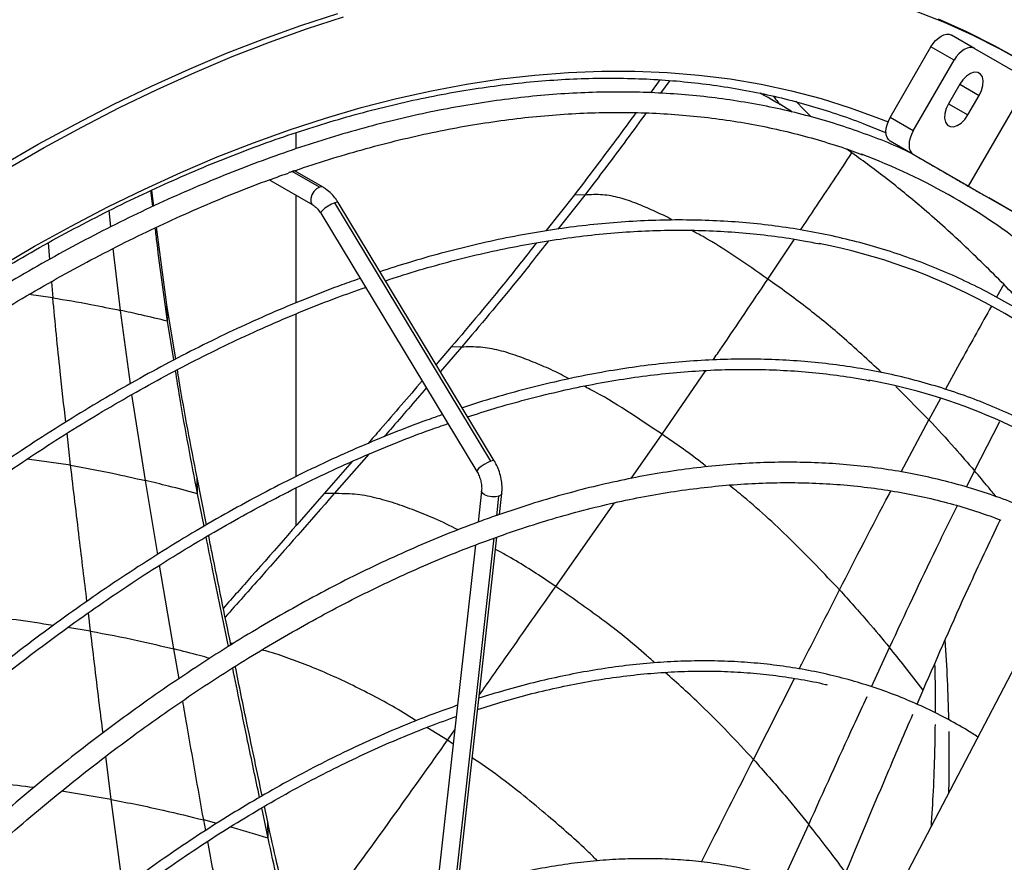
# Model space of a CAD drawing. Units: millimetres. Extents: x 5 to 414, y 3 to 291.
# Drawn here: x 216 to 221, y 51 to 56 of the extents above; entities that cross this region are included whole.
import ezdxf

# ---------------------------------------------------------------- set-up
doc = ezdxf.new("R2010")
doc.units = ezdxf.units.MM

msp = doc.modelspace()

# ---------------------------------------------------------------- linework, layer by layer
at = {"color": 7, "linetype": 'Continuous', "lineweight": 25}
for p, q in [((220.8237, 55.3936), (220.7106, 55.4589)), ((220.4106, 55.0548), (220.6106, 55.4012)), ((220.7237, 55.3359), (220.6106, 55.4012)), ((220.8237, 55.3936), (221.0937, 55.2377)), ((220.5237, 54.9895), (220.7237, 55.3359)), ((219.2807, 55.2394), (219.2344, 55.176)), ((219.3306, 55.2363), (219.2848, 55.1738)), ((220.7522, 55.2178), (220.6972, 55.1225)), ((221.0937, 55.2377), (220.7937, 54.7181)), ((220.7922, 55.0677), (220.8472, 55.1629)), ((220.5237, 54.9895), (220.4106, 55.0548)), ((220.3051, 55.0146), (220.3901, 54.979)), ((217.4974, 54.9011), (217.4974, 54.9806)), ((220.8106, 54.7083), (220.4106, 54.9393)), ((220.5237, 54.874), (220.4106, 54.9393)), ((220.223, 54.8811), (220.1973, 54.8995)), ((220.7937, 54.7181), (220.5237, 54.874)), ((217.6108, 54.7131), (217.4778, 54.7899)), ((217.6289, 54.7124), (217.4881, 54.7937)), ((217.4974, 54.7883), (217.4974, 54.796)), ((217.371, 54.7458), (217.3667, 54.7493)), ((217.371, 54.7458), (217.5789, 54.6258)), ((221.1757, 54.4976), (220.7937, 54.7181)), ((216.7934, 54.6179), (216.7841, 54.6965)), ((216.7989, 54.6204), (216.7895, 54.699)), ((217.4974, 54.1456), (217.4974, 54.6728)), ((218.8624, 54.6758), (218.7218, 54.4981)), ((218.9132, 54.6745), (218.7802, 54.5068)), ((218.9132, 54.6745), (218.8624, 54.6758)), ((220.9237, 54.643), (220.8702, 54.6739)), ((218.4518, 53.3686), (217.686, 54.6359)), ((218.4688, 53.3698), (217.7031, 54.637)), ((220.9237, 54.643), (220.8937, 54.6603)), ((221.1799, 54.4951), (220.8937, 54.6603)), ((217.6175, 54.5853), (218.3832, 53.3181)), ((216.8633, 54.1353), (216.8115, 54.5161)), ((216.8665, 54.0551), (216.8633, 54.1353)), ((216.9061, 53.8699), (216.8633, 54.1353)), ((217.4974, 53.2938), (217.4974, 54.0917)), ((216.897, 53.8653), (216.8665, 54.0551)), ((218.2578, 53.9288), (218.1833, 53.8423)), ((218.308, 53.9282), (218.2042, 53.8078)), ((218.308, 53.9282), (218.2578, 53.9288)), ((217.7719, 53.3671), (217.6338, 53.2093)), ((217.853, 53.4028), (217.6833, 53.2094)), ((217.0135, 53.2085), (217.0109, 53.2884)), ((217.0571, 53.0564), (217.0109, 53.2884)), ((217.4974, 53.0538), (217.4974, 53.2379)), ((218.4062, 53.2211), (218.3893, 53.0694)), ((217.0451, 53.0495), (217.0135, 53.2085)), ((217.6833, 53.2094), (217.6338, 53.2093)), ((218.4807, 53.0999), (218.4916, 53.1974)), ((218.4941, 53.1071), (218.5056, 53.21)), ((218.0895, 49.4906), (218.4817, 52.9965)), ((218.3768, 52.9577), (218.2838, 52.1269)), ((219.4922, 49.4294), (221.3188, 52.9308)), ((220.5424, 52.1758), (220.5723, 52.2458)), ((218.2887, 52.1709), (218.2788, 52.1676)), ((218.2838, 52.1269), (218.179, 51.1902)), ((217.3576, 51.5988), (217.3415, 51.6751)), ((217.3595, 51.5193), (217.3283, 51.6674)), ((217.3595, 51.5193), (217.3576, 51.5988))]:
    msp.add_line(p, q, dxfattribs=at)
at = {"color": 8, "linetype": 'Continuous', "lineweight": 25}
for p, q in [((220.7522, 55.2178), (220.8472, 55.1629)), ((220.6972, 55.1225), (220.7922, 55.0677)), ((216.588, 54.5185), (216.5799, 54.5979)), ((216.2803, 54.4397), (216.2873, 54.3585)), ((219.8107, 54.2618), (219.941, 54.4572)), ((216.6348, 54.1083), (216.5998, 54.4119)), ((216.2967, 54.2492), (216.3035, 54.1705)), ((220.9677, 54.2365), (220.9325, 54.1735)), ((216.3035, 54.1705), (216.1862, 54.186)), ((216.6838, 53.7486), (216.6348, 54.1083)), ((219.2915, 53.5005), (219.5066, 53.8136)), ((220.6001, 53.5722), (220.4387, 53.7347)), ((216.7574, 53.2736), (216.6918, 53.696)), ((220.6569, 53.676), (220.6001, 53.5722)), ((220.4638, 53.3161), (220.6001, 53.5722)), ((220.8244, 53.3212), (220.9492, 53.5636)), ((216.3908, 53.3488), (216.3733, 53.5057)), ((219.1407, 53.2838), (219.2915, 53.5005)), ((216.3908, 53.3488), (216.178, 53.3792)), ((220.7853, 53.2416), (220.8244, 53.3212)), ((216.818, 52.9113), (216.7574, 53.2736)), ((218.7699, 52.7542), (219.0578, 53.1647)), ((218.0761, 49.4834), (218.4686, 52.9918)), ((216.8975, 52.4472), (216.8271, 52.858)), ((216.4887, 52.5351), (216.4779, 52.6246)), ((216.4887, 52.5351), (216.3755, 52.552)), ((216.9224, 52.3016), (216.8975, 52.4472)), ((217.1875, 52.4734), (217.1753, 52.4755)), ((220.3191, 52.2619), (220.4075, 52.4543)), ((219.7396, 51.9056), (219.941, 52.3028)), ((218.2392, 51.9993), (218.1382, 52.0626)), ((218.2392, 51.9993), (218.2753, 52.0507)), ((218.2673, 51.9795), (218.2392, 51.9993)), ((216.5904, 51.7091), (216.564, 51.921)), ((216.5904, 51.7091), (216.3463, 51.7494)), ((217.1073, 51.5912), (217.0436, 51.6083)), ((217.0533, 51.5571), (217.0436, 51.6083)), ((219.8879, 51.3161), (220.011, 51.5866))]:
    msp.add_line(p, q, dxfattribs=at)
at = {"color": 7, "linetype": 'Continuous', "lineweight": 25, "flags": 128}
for points in [[(216.0471, 54.8163), (216.2324, 54.9232), (216.4177, 55.0244), (216.6027, 55.1198), (216.7874, 55.2092), (216.9716, 55.2926), (217.1553, 55.3699), (217.3382, 55.4412), (217.5202, 55.5063), (217.7013, 55.5652)], [(216.0754, 54.7999), (216.2607, 54.9069), (216.446, 55.0081), (216.631, 55.1034), (216.8157, 55.1928), (216.9999, 55.2762), (217.1836, 55.3536), (217.3665, 55.4249), (217.5485, 55.49), (217.7296, 55.5489)], [(220.5328, 55.5776), (220.6748, 55.522), (220.8135, 55.4601), (220.9488, 55.3921), (221.0807, 55.318)], [(220.6465, 55.5383), (220.7852, 55.4765), (220.9205, 55.4085), (221.0194, 55.3537)], [(220.6106, 55.4012), (220.6213, 55.4175), (220.6335, 55.4321), (220.6468, 55.4444), (220.6606, 55.454), (220.6744, 55.4604), (220.6876, 55.4634), (220.6999, 55.4629), (220.7106, 55.4589)], [(220.8237, 55.3936), (220.813, 55.3976), (220.8008, 55.3981), (220.7875, 55.3951), (220.7737, 55.3887), (220.7599, 55.3791), (220.7466, 55.3668), (220.7344, 55.3522), (220.7237, 55.3359)], [(220.8472, 55.1629), (220.8587, 55.1872), (220.8653, 55.2118), (220.8667, 55.2346), (220.8626, 55.2538), (220.8535, 55.2679), (220.84, 55.2757), (220.8232, 55.2766), (220.8045, 55.2705), (220.7854, 55.2579), (220.7675, 55.2399), (220.7522, 55.2178)], [(220.6972, 55.1225), (220.6857, 55.0982), (220.6791, 55.0737), (220.6777, 55.0509), (220.6818, 55.0317), (220.6909, 55.0176), (220.7044, 55.0098), (220.7212, 55.0089), (220.7399, 55.015), (220.759, 55.0276), (220.7769, 55.0456), (220.7922, 55.0677)], [(220.4106, 54.9393), (220.4018, 54.9466), (220.3952, 54.9569), (220.3912, 54.9699), (220.3899, 54.9851), (220.3912, 55.0018), (220.3952, 55.0194), (220.4018, 55.0373), (220.4106, 55.0548)], [(220.5237, 54.9895), (220.5149, 54.972), (220.5084, 54.9541), (220.5044, 54.9365), (220.503, 54.9198), (220.5044, 54.9046), (220.5084, 54.8916), (220.5149, 54.8813), (220.5237, 54.874)]]:
    msp.add_lwpolyline(points, dxfattribs=at)
at = {"color": 8, "linetype": 'Continuous', "lineweight": 25, "flags": 128}
for points in [[(216.033, 54.3173), (216.2131, 54.4227), (216.3931, 54.5223), (216.5729, 54.616), (216.7525, 54.7039), (216.9316, 54.7857), (217.1101, 54.8615), (217.2879, 54.9312), (217.4648, 54.9947), (217.6407, 55.052), (217.8155, 55.103), (217.9891, 55.1478), (218.1612, 55.1862), (218.3318, 55.2183), (218.5008, 55.2439), (218.668, 55.2632), (218.8332, 55.2761), (218.9964, 55.2825), (219.1575, 55.2825), (219.3162, 55.276), (219.4726, 55.2632), (219.6264, 55.2439), (219.7776, 55.2182), (219.926, 55.1861), (220.0715, 55.1477), (220.214, 55.1029), (220.3535, 55.0518), (220.4, 55.0331)], [(219.9485, 55.1344), (219.9893, 55.093), (220.0194, 55.0616)], [(217.6108, 54.7131), (217.597, 54.7051), (217.5843, 54.6917), (217.5745, 54.6748), (217.5692, 54.657), (217.5692, 54.6411), (217.5745, 54.6294), (217.5787, 54.6259)], [(217.6289, 54.7124), (217.6235, 54.7143), (217.6108, 54.7131)], [(217.686, 54.6359), (217.6708, 54.6294), (217.654, 54.6201), (217.6381, 54.6095), (217.6257, 54.5991), (217.6185, 54.5906), (217.6175, 54.5853)], [(217.7031, 54.637), (217.703, 54.6372), (217.6974, 54.6386), (217.686, 54.6359)], [(218.4518, 53.3686), (218.4365, 53.3621), (218.4197, 53.3529), (218.4038, 53.3422), (218.3914, 53.3319), (218.3842, 53.3233), (218.3832, 53.3181)], [(218.4688, 53.3698), (218.4687, 53.3699), (218.4631, 53.3714), (218.4518, 53.3686)], [(218.4916, 53.1974), (218.4756, 53.1942), (218.4566, 53.1942), (218.4375, 53.1975), (218.4212, 53.2035), (218.4102, 53.2113), (218.4062, 53.2198), (218.4062, 53.2211)], [(218.5056, 53.21), (218.5021, 53.2034), (218.4916, 53.1974)]]:
    msp.add_lwpolyline(points, dxfattribs=at)
at = {"color": 7, "linetype": 'Continuous', "lineweight": 25}
for centre, radius, start, end in [((219.2079, 52.0361), 3.0305, 50.5624, 69.4894), ((219.4912, 51.5469), 2.9457, 45.0027, 78.8239), ((219.8017, 51.0045), 2.807, 53.2479, 79.6469)]:
    msp.add_arc(centre, radius, start, end, dxfattribs=at)
at = {"color": 8, "linetype": 'Continuous', "lineweight": 25}
for centre, radius, start, end in [((212.5413, 51.9316), 8.1588, 1.1811, 3.92448), ((211.8375, 51.9169), 8.8628, 358.86807, 0.81095)]:
    msp.add_arc(centre, radius, start, end, dxfattribs=at)
at = {"color": 7, "linetype": 'Continuous', "lineweight": 25}
for points, knots in [([(211.6953, 49.7352), (211.7202, 49.777), (211.7861, 49.8875), (211.8964, 50.0646), (212.0257, 50.2666), (212.158, 50.4661), (212.2931, 50.6632), (212.4308, 50.8577), (212.571, 51.0495), (212.7137, 51.2384), (212.8588, 51.4243), (213.0061, 51.607), (213.1556, 51.7866), (213.3072, 51.9627), (213.4606, 52.1353), (213.616, 52.3043), (213.773, 52.4696), (213.9317, 52.631), (214.0919, 52.7885), (214.2535, 52.9419), (214.4164, 53.0911), (214.5805, 53.236), (214.7456, 53.3765), (214.9117, 53.5126), (215.0786, 53.6441), (215.2462, 53.771), (215.4144, 53.8931), (215.583, 54.0103), (215.7521, 54.1227), (215.9213, 54.2301), (216.0907, 54.3324), (216.2601, 54.4296), (216.4294, 54.5216), (216.5985, 54.6083), (216.7672, 54.6898), (216.9354, 54.7658), (217.103, 54.8365), (217.27, 54.9017), (217.4361, 54.9613), (217.6013, 55.0155), (217.7655, 55.064), (217.9285, 55.107), (218.0903, 55.1443), (218.2506, 55.176), (218.4095, 55.2019), (218.5668, 55.2222), (218.7224, 55.2368), (218.8763, 55.2456), (219.0282, 55.2487), (219.1781, 55.2461), (219.3259, 55.2378), (219.4716, 55.2237), (219.6149, 55.2039), (219.7559, 55.1784), (219.8944, 55.1472), (220.0303, 55.1105), (220.1633, 55.0675), (220.2565, 55.0345), (220.3045, 55.0141), (220.31, 55.0118)], [0, 0, 0, 0, 0.0108863, 0.0288237, 0.0467611, 0.0646983, 0.0826353, 0.100572, 0.1185085, 0.1364445, 0.1543803, 0.1723155, 0.1902503, 0.2081846, 0.2261183, 0.2440513, 0.2619837, 0.2799155, 0.2978465, 0.3157767, 0.3337061, 0.3516347, 0.3695625, 0.3874894, 0.4054154, 0.4233406, 0.4412649, 0.4591883, 0.4771109, 0.4950328, 0.512954, 0.5308745, 0.5487946, 0.5667143, 0.5846339, 0.6025534, 0.6204731, 0.6383933, 0.6563143, 0.6742364, 0.69216, 0.7100857, 0.728014, 0.7459454, 0.7638806, 0.7818203, 0.7997651, 0.8177157, 0.835673, 0.8536376, 0.8716102, 0.8895912, 0.9075813, 0.9255805, 0.9435891, 0.9616068, 0.9796332, 0.9976677, 1, 1, 1, 1]), ([(220.5026, 54.8853), (220.4841, 54.8939), (220.4233, 54.9221), (220.317, 54.9639), (220.1841, 55.0111), (220.0482, 55.0522), (219.9097, 55.0878), (219.7687, 55.1176), (219.6251, 55.1417), (219.4792, 55.1601), (219.331, 55.1726), (219.1806, 55.1794), (219.0282, 55.1805), (218.8738, 55.1757), (218.7175, 55.1651), (218.5595, 55.1488), (218.3999, 55.1267), (218.2387, 55.0988), (218.0761, 55.0652), (217.9123, 55.0259), (217.7472, 54.9809), (217.5811, 54.9302), (217.4141, 54.874), (217.2462, 54.8121), (217.0777, 54.7447), (216.9085, 54.6719), (216.7389, 54.5936), (216.5689, 54.5099), (216.3986, 54.4209), (216.2283, 54.3267), (216.0579, 54.2273), (215.8877, 54.1228), (215.7177, 54.0132), (215.548, 53.8986), (215.3788, 53.7792), (215.2102, 53.655), (215.0423, 53.526), (214.8752, 53.3925), (214.709, 53.2544), (214.5439, 53.1119), (214.3799, 52.965), (214.2172, 52.8139), (214.0558, 52.6587), (213.896, 52.4994), (213.7377, 52.3363), (213.5812, 52.1693), (213.4264, 51.9987), (213.2736, 51.8244), (213.1229, 51.6468), (212.9742, 51.4658), (212.8278, 51.2817), (212.6837, 51.0944), (212.542, 50.9042), (212.4029, 50.7112), (212.2664, 50.5156), (212.1326, 50.3174), (212.0015, 50.1168), (211.8737, 49.9137), (211.7889, 49.7765), (211.7476, 49.7064), (211.747, 49.7053)], [0, 0, 0, 0, 0.007716, 0.025348, 0.042984, 0.060623, 0.078268, 0.095919, 0.113576, 0.13124, 0.148911, 0.16659, 0.184275, 0.201967, 0.219666, 0.237371, 0.25508, 0.272795, 0.290514, 0.308237, 0.325963, 0.343692, 0.361423, 0.379155, 0.396889, 0.414625, 0.432361, 0.450097, 0.467834, 0.48557, 0.503307, 0.521043, 0.538779, 0.556515, 0.57425, 0.591984, 0.609718, 0.627451, 0.645184, 0.662916, 0.680647, 0.698377, 0.716107, 0.733837, 0.751565, 0.769293, 0.787021, 0.804748, 0.822475, 0.840201, 0.857927, 0.875653, 0.893378, 0.911103, 0.928828, 0.946552, 0.964277, 0.982001, 0.999725, 1, 1, 1, 1]), ([(219.9302, 55.0815), (219.9283, 55.0827), (219.8775, 55.1161), (219.8245, 55.1453), (219.7734, 55.1734)], [0, 0, 0, 0, 0.036717, 1, 1, 1, 1]), ([(219.8373, 55.159), (219.8449, 55.1499), (219.856, 55.1366), (219.8667, 55.1216), (219.8701, 55.117)], [0, 0, 0, 0, 0.688841, 1, 1, 1, 1]), ([(217.4881, 54.7926), (217.4965, 54.7956), (217.5599, 54.8183), (217.6776, 54.8554), (217.8409, 54.9035), (218.003, 54.9454), (218.1639, 54.9819), (218.3233, 55.0126), (218.4813, 55.0377), (218.6377, 55.057), (218.7924, 55.0706), (218.9452, 55.0785), (219.0962, 55.0807), (219.2451, 55.0771), (219.3919, 55.0678), (219.5365, 55.0528), (219.6789, 55.0321), (219.8187, 55.0056), (219.9562, 54.9735), (220.0908, 54.9354), (220.1969, 54.9014), (220.2571, 54.8781), (220.2743, 54.8715)], [0, 0, 0, 0, 0.008145, 0.061942, 0.115743, 0.16955, 0.223363, 0.277184, 0.331016, 0.384859, 0.438715, 0.492586, 0.546475, 0.600382, 0.65431, 0.70826, 0.762232, 0.816228, 0.870248, 0.924291, 0.978355, 1, 1, 1, 1]), ([(219.1627, 55.0782), (219.1309, 55.0345), (219.0323, 54.8992), (218.9311, 54.766), (218.8624, 54.6758)], [0, 0, 0, 0, 0.322227, 1, 1, 1, 1]), ([(219.2138, 55.0769), (219.182, 55.0333), (219.0833, 54.8979), (218.9819, 54.7648), (218.9132, 54.6745)], [0, 0, 0, 0, 0.322523, 1, 1, 1, 1]), ([(220.9677, 54.2365), (220.9021, 54.3019), (220.771, 54.4326), (220.5793, 54.6036), (220.397, 54.754), (220.281, 54.8388), (220.223, 54.8811)], [0, 0, 0, 0, 0.279991, 0.559984, 0.77999, 1, 1, 1, 1]), ([(220.5029, 54.886), (220.5029, 54.886), (220.5028, 54.8861), (220.5033, 54.8858), (220.5038, 54.8855), (220.5042, 54.8852), (220.5047, 54.885), (220.5055, 54.8845), (220.5074, 54.8834), (220.5153, 54.8788), (220.5256, 54.8729), (220.5377, 54.8659), (220.5482, 54.8598), (220.5639, 54.8508), (220.5859, 54.838), (220.6131, 54.8224), (220.6407, 54.8064), (220.669, 54.7901), (220.7079, 54.7676), (220.7571, 54.7392), (220.8143, 54.7062), (220.8519, 54.6845), (220.8702, 54.6739)], [0, 0, 0, 0, 0.0036051, 0.0058201, 0.0067972, 0.0077336, 0.008666, 0.0096382, 0.0118433, 0.0179352, 0.0518518, 0.0803037, 0.1026875, 0.1280155, 0.1971503, 0.2731276, 0.343416, 0.4212001, 0.5064895, 0.6681814, 0.8386795, 1, 1, 1, 1]), ([(211.8194, 49.6307), (211.8393, 49.6642), (211.8999, 49.7663), (212.0045, 49.9347), (212.1329, 50.1357), (212.2642, 50.3344), (212.3983, 50.5306), (212.535, 50.7243), (212.6743, 50.9152), (212.8161, 51.1032), (212.9602, 51.2883), (213.1066, 51.4702), (213.2552, 51.6489), (213.4059, 51.8242), (213.5585, 51.996), (213.7129, 52.1642), (213.8691, 52.3287), (214.0269, 52.4893), (214.1862, 52.646), (214.3469, 52.7986), (214.509, 52.947), (214.6722, 53.0911), (214.8364, 53.2309), (215.0016, 53.3662), (215.1677, 53.4969), (215.3344, 53.6229), (215.5018, 53.7442), (215.6696, 53.8607), (215.8378, 53.9722), (216.0062, 54.0788), (216.1748, 54.1803), (216.3433, 54.2767), (216.5117, 54.3678), (216.6799, 54.4537), (216.8478, 54.5343), (217.0152, 54.6096), (217.1819, 54.6792), (217.3301, 54.7371), (217.4222, 54.7694), (217.4593, 54.7824)], [0, 0, 0, 0, 0.0135577, 0.0412206, 0.0688833, 0.0965458, 0.124208, 0.15187, 0.1795315, 0.2071926, 0.2348532, 0.2625132, 0.2901726, 0.3178313, 0.3454892, 0.3731464, 0.4008027, 0.4284581, 0.4561125, 0.483766, 0.5114184, 0.5390697, 0.5667199, 0.594369, 0.6220169, 0.6496637, 0.6773094, 0.704954, 0.7325975, 0.76024, 0.7878816, 0.8155225, 0.8431627, 0.8708025, 0.898442, 0.9260816, 0.9537214, 0.9813619, 1, 1, 1, 1]), ([(217.4778, 54.7899), (217.4759, 54.7892), (217.4723, 54.7879), (217.4659, 54.7854), (217.4614, 54.7837), (217.4591, 54.7829)], [0, 0, 0, 0, 0.340993, 0.672127, 1, 1, 1, 1]), ([(217.488, 54.7929), (217.4874, 54.7928), (217.4863, 54.7925), (217.4827, 54.7915), (217.4795, 54.7904), (217.4778, 54.7899)], [0, 0, 0, 0, 0.326228, 0.658161, 1, 1, 1, 1]), ([(217.7031, 54.637), (217.6996, 54.6425), (217.6898, 54.658), (217.6706, 54.6807), (217.6488, 54.7), (217.6342, 54.7091), (217.6289, 54.7124)], [0, 0, 0, 0, 0.1754226, 0.4948081, 0.8173533, 1, 1, 1, 1]), ([(217.5789, 54.6258), (217.5812, 54.6244), (217.588, 54.6201), (217.6003, 54.6092), (217.611, 54.5958), (217.6163, 54.5872), (217.6175, 54.5853)], [0, 0, 0, 0, 0.1764619, 0.5345255, 0.8944993, 1, 1, 1, 1]), ([(221.5752, 53.6978), (221.5454, 53.7262), (221.4822, 53.7865), (221.3812, 53.8722), (221.2734, 53.9564), (221.162, 54.0351), (221.0474, 54.1085), (220.9296, 54.1764), (220.8087, 54.2388), (220.6848, 54.2956), (220.558, 54.3469), (220.4283, 54.3925), (220.2958, 54.4325), (220.1607, 54.4668), (220.023, 54.4954), (219.8829, 54.5183), (219.7404, 54.5354), (219.5956, 54.5467), (219.4487, 54.5523), (219.2997, 54.5521), (219.1488, 54.5462), (218.996, 54.5344), (218.8416, 54.5169), (218.6855, 54.4936), (218.528, 54.4646), (218.369, 54.4299), (218.2088, 54.3894), (218.0552, 54.3459), (217.9545, 54.3132), (217.9079, 54.2981)], [0, 0, 0, 0, 0.033278, 0.070635, 0.107986, 0.145332, 0.182675, 0.220015, 0.257355, 0.294695, 0.332036, 0.369382, 0.406732, 0.444088, 0.481451, 0.518821, 0.5562, 0.593587, 0.630981, 0.668384, 0.705795, 0.743212, 0.780636, 0.818066, 0.855502, 0.892942, 0.930386, 0.967833, 1, 1, 1, 1]), ([(216.8665, 54.0551), (216.8485, 54.1824), (216.8268, 54.3351), (216.8088, 54.488), (216.8058, 54.5133)], [0, 0, 0, 0, 0.834507, 1, 1, 1, 1]), ([(217.9346, 54.2539), (217.9635, 54.2635), (218.0463, 54.2909), (218.1818, 54.3301), (218.341, 54.3718), (218.499, 54.4076), (218.6556, 54.4378), (218.8108, 54.4623), (218.9643, 54.481), (219.1161, 54.494), (219.2661, 54.5013), (219.4142, 54.5028), (219.5603, 54.4985), (219.7043, 54.4886), (219.8459, 54.4727), (219.9669, 54.4548), (220.0396, 54.4398), (220.0668, 54.4342)], [0, 0, 0, 0, 0.037956, 0.108656, 0.179359, 0.250066, 0.320779, 0.3915, 0.462228, 0.532966, 0.603714, 0.674475, 0.745248, 0.816036, 0.886839, 0.957659, 1, 1, 1, 1]), ([(218.6758, 54.4401), (218.6269, 54.3777), (218.4908, 54.2043), (218.3488, 54.0363), (218.2578, 53.9288)], [0, 0, 0, 0, 0.359866, 1, 1, 1, 1]), ([(218.7346, 54.4493), (218.6829, 54.3835), (218.544, 54.2068), (218.399, 54.0356), (218.308, 53.9282)], [0, 0, 0, 0, 0.372371, 1, 1, 1, 1]), ([(217.8112, 54.2649), (217.7814, 54.2546), (217.6972, 54.2254), (217.5578, 54.1714), (217.3932, 54.1033), (217.2279, 54.0294), (217.0622, 53.9503), (216.8962, 53.8657), (216.73, 53.7759), (216.5638, 53.6809), (216.3976, 53.5808), (216.2316, 53.4755), (216.0659, 53.3653), (215.9006, 53.2502), (215.7358, 53.1303), (215.5717, 53.0056), (215.4084, 52.8763), (215.2459, 52.7424), (215.0844, 52.604), (214.9241, 52.4613), (214.765, 52.3144), (214.6073, 52.1633), (214.451, 52.0082), (214.2963, 51.8491), (214.1433, 51.6863), (213.9921, 51.5197), (213.8428, 51.3496), (213.6955, 51.176), (213.5504, 50.9992), (213.4074, 50.8191), (213.2669, 50.6359), (213.1287, 50.4499), (212.9931, 50.261), (212.8601, 50.0695), (212.7298, 49.8754), (212.6023, 49.6791), (212.4779, 49.4803), (212.3799, 49.3194), (212.3245, 49.2241), (212.3084, 49.1965)], [0, 0, 0, 0, 0.015228, 0.043042, 0.070857, 0.098673, 0.12649, 0.154307, 0.182124, 0.209941, 0.237757, 0.265574, 0.29339, 0.321205, 0.349021, 0.376835, 0.404649, 0.432463, 0.460276, 0.488088, 0.5159, 0.543712, 0.571523, 0.599333, 0.627143, 0.654952, 0.682761, 0.71057, 0.738379, 0.766187, 0.793994, 0.821802, 0.849609, 0.877416, 0.905223, 0.93303, 0.960836, 0.988643, 1, 1, 1, 1]), ([(221.1497, 54.0418), (221.1209, 54.0735), (221.0611, 54.1394), (220.9996, 54.2034), (220.9677, 54.2365)], [0, 0, 0, 0, 0.481653, 1, 1, 1, 1]), ([(212.3515, 49.1716), (212.3567, 49.1807), (212.401, 49.2573), (212.4872, 49.3997), (212.6104, 49.5985), (212.7368, 49.7949), (212.8659, 49.9891), (212.9978, 50.1808), (213.1323, 50.3698), (213.2694, 50.5561), (213.4089, 50.7395), (213.5508, 50.9199), (213.6949, 51.0971), (213.8412, 51.271), (213.9895, 51.4415), (214.1397, 51.6085), (214.2917, 51.7718), (214.4455, 51.9313), (214.6008, 52.0869), (214.7576, 52.2386), (214.9157, 52.3861), (215.0751, 52.5293), (215.2356, 52.6683), (215.3972, 52.8028), (215.5596, 52.9327), (215.7228, 53.0581), (215.8867, 53.1787), (216.051, 53.2946), (216.2158, 53.4055), (216.3809, 53.5115), (216.5462, 53.6124), (216.7115, 53.7082), (216.8768, 53.7989), (217.0418, 53.8843), (217.2066, 53.9643), (217.3709, 54.039), (217.5346, 54.1082), (217.6903, 54.1695), (217.7909, 54.205), (217.8374, 54.2214)], [0, 0, 0, 0, 0.003712, 0.0315, 0.059287, 0.087075, 0.114862, 0.142649, 0.170436, 0.198222, 0.226009, 0.253795, 0.281581, 0.309366, 0.337151, 0.364936, 0.39272, 0.420504, 0.448287, 0.47607, 0.503852, 0.531634, 0.559415, 0.587195, 0.614975, 0.642754, 0.670533, 0.698311, 0.726088, 0.753865, 0.781642, 0.809418, 0.837193, 0.864969, 0.892744, 0.920519, 0.948295, 0.97607, 1, 1, 1, 1]), ([(216.3035, 54.1705), (216.3656, 54.16), (216.4765, 54.1412), (216.5864, 54.1183), (216.6348, 54.1083)], [0, 0, 0, 0, 0.559749, 1, 1, 1, 1]), ([(216.8665, 54.0551), (216.8234, 54.0656), (216.7465, 54.0843), (216.6689, 54.101), (216.6348, 54.1083)], [0, 0, 0, 0, 0.560123, 1, 1, 1, 1]), ([(221.4997, 53.3015), (221.4919, 53.3075), (221.449, 53.3405), (221.3677, 53.3954), (221.2555, 53.4659), (221.1399, 53.5305), (221.0213, 53.5897), (220.8997, 53.6432), (220.7751, 53.6912), (220.6478, 53.7336), (220.5177, 53.7703), (220.3851, 53.8013), (220.2499, 53.8266), (220.1123, 53.8461), (219.9723, 53.8599), (219.8302, 53.8679), (219.686, 53.8701), (219.5398, 53.8666), (219.3917, 53.8573), (219.2419, 53.8422), (219.0904, 53.8213), (218.9374, 53.7948), (218.7829, 53.7624), (218.6273, 53.7245), (218.4703, 53.6803), (218.365, 53.6487), (218.3117, 53.6303), (218.3115, 53.6302)], [0, 0, 0, 0, 0.009468, 0.052474, 0.095476, 0.138476, 0.181475, 0.224475, 0.267478, 0.310487, 0.353501, 0.396524, 0.439555, 0.482596, 0.525647, 0.568709, 0.61178, 0.654861, 0.697952, 0.741051, 0.784157, 0.827271, 0.870391, 0.913515, 0.956645, 0.999778, 1, 1, 1, 1]), ([(217.0135, 53.2085), (216.9831, 53.3662), (216.9442, 53.5673), (216.9123, 53.7692), (216.9054, 53.8128)], [0, 0, 0, 0, 0.783985, 1, 1, 1, 1]), ([(217.0109, 53.2884), (216.9802, 53.4462), (216.9458, 53.6223), (216.9175, 53.7991), (216.9146, 53.8176)], [0, 0, 0, 0, 0.895465, 1, 1, 1, 1]), ([(218.3382, 53.586), (218.3816, 53.6), (218.4774, 53.6308), (218.6242, 53.6718), (218.7788, 53.7102), (218.932, 53.7428), (219.0838, 53.7697), (219.2341, 53.7909), (219.3827, 53.8064), (219.5296, 53.8161), (219.6746, 53.8201), (219.8176, 53.8183), (219.9586, 53.8108), (220.0973, 53.7974), (220.2149, 53.7817), (220.2852, 53.7682), (220.311, 53.7633)], [0, 0, 0, 0, 0.061872, 0.136396, 0.210925, 0.285459, 0.36, 0.43455, 0.50911, 0.583681, 0.658265, 0.732864, 0.807479, 0.88211, 0.95676, 1, 1, 1, 1]), ([(218.1147, 53.7625), (218.0466, 53.683), (217.9587, 53.5802), (217.8696, 53.4786), (217.8495, 53.4557)], [0, 0, 0, 0, 0.774307, 1, 1, 1, 1]), ([(218.1354, 53.7282), (218.077, 53.66), (218.0081, 53.5795), (217.9382, 53.5), (217.9275, 53.4878)], [0, 0, 0, 0, 0.847133, 1, 1, 1, 1]), ([(218.2148, 53.5968), (218.1944, 53.5898), (218.121, 53.5647), (217.9939, 53.5158), (217.8336, 53.4501), (217.6727, 53.3786), (217.5114, 53.3018), (217.3498, 53.2196), (217.188, 53.1321), (217.0261, 53.0395), (216.8643, 52.9417), (216.7026, 52.8388), (216.5413, 52.731), (216.3804, 52.6182), (216.2201, 52.5007), (216.0604, 52.3784), (215.9015, 52.2515), (215.7436, 52.12), (215.5866, 51.9842), (215.4309, 51.844), (215.2764, 51.6996), (215.1233, 51.5511), (214.9717, 51.3985), (214.8217, 51.2421), (214.6735, 51.082), (214.5271, 50.9182), (214.3827, 50.7509), (214.2403, 50.5802), (214.1002, 50.4063), (213.9623, 50.2292), (213.8268, 50.0492), (213.6938, 49.8663), (213.5634, 49.6807), (213.4357, 49.4925), (213.3108, 49.302), (213.1888, 49.109), (213.0855, 48.9406), (213.0241, 48.8357), (213.0012, 48.7965)], [0, 0, 0, 0, 0.011044, 0.039633, 0.068223, 0.096814, 0.125406, 0.153998, 0.18259, 0.211182, 0.239774, 0.268365, 0.296956, 0.325547, 0.354137, 0.382727, 0.411315, 0.439904, 0.468491, 0.497078, 0.525665, 0.554251, 0.582836, 0.611421, 0.640005, 0.668589, 0.697172, 0.725755, 0.754338, 0.78292, 0.811502, 0.840084, 0.868665, 0.897246, 0.925827, 0.954408, 0.982989, 1, 1, 1, 1]), ([(220.6001, 53.5722), (220.6427, 53.5262), (220.7188, 53.4438), (220.7921, 53.3586), (220.8244, 53.3212)], [0, 0, 0, 0, 0.5597488, 1, 1, 1, 1]), ([(213.0445, 48.7715), (213.0625, 48.8023), (213.1187, 48.8987), (213.2165, 49.0587), (213.3377, 49.2514), (213.4619, 49.4416), (213.5889, 49.6296), (213.7186, 49.8149), (213.8508, 49.9976), (213.9856, 50.1774), (214.1228, 50.3543), (214.2622, 50.528), (214.4039, 50.6985), (214.5476, 50.8657), (214.6932, 51.0293), (214.8407, 51.1894), (214.99, 51.3456), (215.1408, 51.498), (215.2932, 51.6465), (215.4469, 51.7908), (215.6019, 51.9309), (215.758, 52.0667), (215.9152, 52.1981), (216.0732, 52.3249), (216.2321, 52.4472), (216.3916, 52.5647), (216.5516, 52.6774), (216.7121, 52.7852), (216.8728, 52.8881), (217.0337, 52.9859), (217.1946, 53.0786), (217.3554, 53.1661), (217.5161, 53.2483), (217.6764, 53.3252), (217.8362, 53.3968), (217.9954, 53.4627), (218.1305, 53.5149), (218.2122, 53.543), (218.2413, 53.553)], [0, 0, 0, 0, 0.013396, 0.041955, 0.070514, 0.099073, 0.127631, 0.15619, 0.184748, 0.213306, 0.241863, 0.270421, 0.298977, 0.327534, 0.35609, 0.384646, 0.413201, 0.441755, 0.470309, 0.498862, 0.527415, 0.555967, 0.584519, 0.613069, 0.641619, 0.670169, 0.698717, 0.727265, 0.755813, 0.78436, 0.812906, 0.841452, 0.869998, 0.898544, 0.927089, 0.955635, 0.984181, 1, 1, 1, 1]), ([(218.5056, 53.21), (218.5061, 53.2163), (218.5076, 53.2339), (218.506, 53.2637), (218.4995, 53.2987), (218.4884, 53.3322), (218.4772, 53.3556), (218.4702, 53.3675), (218.4688, 53.3698)], [0, 0, 0, 0, 0.118873, 0.329778, 0.540738, 0.752019, 0.952675, 1, 1, 1, 1]), ([(216.3908, 53.3488), (216.4595, 53.3361), (216.5824, 53.3135), (216.7039, 53.2858), (216.7574, 53.2736)], [0, 0, 0, 0, 0.559505, 1, 1, 1, 1]), ([(218.3832, 53.3181), (218.3852, 53.3146), (218.3912, 53.3041), (218.3992, 53.2847), (218.4053, 53.2605), (218.4075, 53.2386), (218.4066, 53.2263), (218.4062, 53.2211)], [0, 0, 0, 0, 0.11755, 0.353826, 0.59079, 0.826342, 1, 1, 1, 1]), ([(221.3558, 53.0018), (221.3205, 53.0211), (221.2473, 53.0614), (221.1323, 53.1156), (221.0117, 53.166), (220.8883, 53.2107), (220.7621, 53.2498), (220.6332, 53.2832), (220.5017, 53.3109), (220.3678, 53.3329), (220.2315, 53.3491), (220.0929, 53.3595), (219.9522, 53.3642), (219.8095, 53.363), (219.6649, 53.3561), (219.5184, 53.3434), (219.3703, 53.3249), (219.2206, 53.3006), (219.0694, 53.2706), (218.917, 53.2349), (218.7634, 53.1934), (218.6209, 53.1502), (218.5294, 53.1191), (218.4898, 53.1057)], [0, 0, 0, 0, 0.044721, 0.092896, 0.141076, 0.189265, 0.237467, 0.285686, 0.333925, 0.382185, 0.430469, 0.478777, 0.527109, 0.575464, 0.623842, 0.672241, 0.72066, 0.769095, 0.817546, 0.866009, 0.914485, 0.962969, 1, 1, 1, 1]), ([(217.0135, 53.2085), (216.9659, 53.2213), (216.8809, 53.2443), (216.7951, 53.2647), (216.7574, 53.2736)], [0, 0, 0, 0, 0.560258, 1, 1, 1, 1]), ([(218.5226, 53.0112), (218.5495, 53.0204), (218.6274, 53.0471), (218.7556, 53.087), (218.9069, 53.129), (219.057, 53.1654), (219.2057, 53.1962), (219.353, 53.2212), (219.4987, 53.2406), (219.6427, 53.2542), (219.785, 53.2622), (219.9253, 53.2644), (220.0636, 53.2608), (220.1998, 53.2516), (220.3337, 53.2366), (220.4654, 53.2159), (220.5946, 53.1895), (220.7212, 53.1573), (220.8411, 53.1213), (220.9173, 53.0932), (220.9534, 53.0799)], [0, 0, 0, 0, 0.030105, 0.087379, 0.144658, 0.201944, 0.259239, 0.316547, 0.373869, 0.431209, 0.488567, 0.545948, 0.603354, 0.660787, 0.718249, 0.775741, 0.833265, 0.89082, 0.948404, 1, 1, 1, 1]), ([(217.6338, 53.2093), (217.5152, 53.0734), (217.3513, 52.8856), (217.1857, 52.6993), (217.14, 52.6478)], [0, 0, 0, 0, 0.723586, 1, 1, 1, 1]), ([(217.6833, 53.2094), (217.5645, 53.0737), (217.3872, 52.871), (217.2082, 52.67), (217.149, 52.6037)], [0, 0, 0, 0, 0.669811, 1, 1, 1, 1]), ([(218.4898, 53.1057), (218.4624, 53.096), (218.383, 53.068), (218.251, 53.0173), (218.0937, 52.952), (217.9358, 52.8811), (217.7776, 52.8049), (217.6191, 52.7233), (217.4605, 52.6364), (217.3019, 52.5444), (217.1433, 52.4472), (216.985, 52.345), (216.8271, 52.2378), (216.6696, 52.1257), (216.5128, 52.0089), (216.3567, 51.8874), (216.2014, 51.7613), (216.0472, 51.6307), (215.894, 51.4957), (215.7421, 51.3565), (215.5915, 51.213), (215.4424, 51.0656), (215.2948, 50.9142), (215.149, 50.759), (215.005, 50.6001), (214.8629, 50.4376), (214.7228, 50.2718), (214.5849, 50.1026), (214.4492, 49.9302), (214.316, 49.7549), (214.1851, 49.5766), (214.0569, 49.3956), (213.9314, 49.212), (213.8086, 49.026), (213.6888, 48.8376), (213.5833, 48.6665), (213.5192, 48.5575), (213.4929, 48.5126)], [0, 0, 0, 0, 0.0154, 0.044625, 0.073852, 0.103081, 0.132311, 0.161541, 0.190772, 0.220003, 0.249234, 0.278463, 0.307692, 0.336919, 0.366145, 0.39537, 0.424594, 0.453817, 0.483038, 0.512258, 0.541476, 0.570693, 0.599909, 0.629124, 0.658338, 0.687551, 0.716763, 0.745974, 0.775184, 0.804394, 0.833603, 0.862811, 0.892019, 0.921227, 0.950434, 0.979642, 1, 1, 1, 1]), ([(220.5723, 52.2458), (220.6454, 52.4134), (220.7673, 52.6932), (220.8974, 52.969), (220.9496, 53.0796)], [0, 0, 0, 0, 0.599033, 1, 1, 1, 1]), ([(213.5831, 48.4686), (213.5993, 48.4964), (213.6529, 48.5882), (213.747, 48.7419), (213.8654, 48.9297), (213.9868, 49.1151), (214.111, 49.2981), (214.2378, 49.4786), (214.3672, 49.6563), (214.4991, 49.8311), (214.6334, 50.003), (214.7699, 50.1718), (214.9085, 50.3372), (215.0492, 50.4993), (215.1918, 50.6578), (215.3362, 50.8126), (215.4823, 50.9637), (215.6299, 51.1108), (215.779, 51.2539), (215.9294, 51.3929), (216.081, 51.5276), (216.2336, 51.658), (216.3873, 51.7838), (216.5417, 51.9051), (216.6968, 52.0217), (216.8525, 52.1336), (217.0087, 52.2406), (217.1652, 52.3427), (217.3218, 52.4397), (217.4785, 52.5317), (217.6352, 52.6185), (217.7916, 52.7), (217.9478, 52.7763), (218.1034, 52.8472), (218.2585, 52.9126), (218.3983, 52.9671), (218.486, 52.9982), (218.5226, 53.0112)], [0, 0, 0, 0, 0.012723, 0.04202, 0.071317, 0.100615, 0.129911, 0.159208, 0.188504, 0.217799, 0.247094, 0.276388, 0.305681, 0.334973, 0.364264, 0.393554, 0.422843, 0.452131, 0.481417, 0.510702, 0.539985, 0.569268, 0.598548, 0.627827, 0.657105, 0.686381, 0.715656, 0.744929, 0.774201, 0.803472, 0.832742, 0.862011, 0.89128, 0.920549, 0.949818, 0.979088, 1, 1, 1, 1]), ([(217.1645, 52.4593), (217.1384, 52.5861), (217.1014, 52.7655), (217.0658, 52.9449), (217.0554, 52.9976)], [0, 0, 0, 0, 0.706624, 1, 1, 1, 1]), ([(217.177, 52.467), (217.1458, 52.6178), (217.1087, 52.7969), (217.0731, 52.9761), (217.0674, 53.0045)], [0, 0, 0, 0, 0.841928, 1, 1, 1, 1]), ([(220.1625, 52.7375), (220.2091, 52.6856), (220.2926, 52.5929), (220.3724, 52.4967), (220.4075, 52.4543)], [0, 0, 0, 0, 0.559505, 1, 1, 1, 1]), ([(216.4887, 52.5351), (216.5654, 52.5204), (216.7025, 52.4941), (216.8378, 52.4616), (216.8975, 52.4472)], [0, 0, 0, 0, 0.559325, 1, 1, 1, 1]), ([(220.5723, 52.2458), (220.5421, 52.2852), (220.4881, 52.3556), (220.4321, 52.4242), (220.4075, 52.4543)], [0, 0, 0, 0, 0.560258, 1, 1, 1, 1]), ([(217.3174, 51.7194), (217.2978, 51.8115), (217.2529, 52.0232), (217.2101, 52.235), (217.1859, 52.3547)], [0, 0, 0, 0, 0.435191, 1, 1, 1, 1]), ([(217.3305, 51.7271), (217.3058, 51.8432), (217.2608, 52.0549), (217.2178, 52.2667), (217.1984, 52.3624)], [0, 0, 0, 0, 0.548342, 1, 1, 1, 1]), ([(220.8411, 52.0152), (220.8235, 52.0265), (220.7723, 52.0596), (220.6839, 52.1086), (220.5762, 52.1624), (220.4654, 52.2103), (220.3517, 52.2527), (220.2352, 52.2895), (220.1161, 52.3205), (219.9944, 52.3459), (219.8702, 52.3655), (219.7437, 52.3794), (219.6149, 52.3875), (219.4841, 52.3898), (219.3512, 52.3864), (219.2165, 52.3771), (219.0801, 52.3621), (218.942, 52.3414), (218.8025, 52.3149), (218.6616, 52.2826), (218.5252, 52.2466), (218.4353, 52.2186), (218.3932, 52.2054)], [0, 0, 0, 0, 0.026834, 0.078288, 0.129741, 0.181196, 0.232656, 0.284124, 0.335603, 0.387095, 0.438602, 0.490125, 0.541664, 0.59322, 0.644791, 0.696377, 0.747976, 0.799587, 0.851209, 0.902841, 0.95448, 1, 1, 1, 1]), ([(220.6285, 52.3727), (220.6292, 52.3503), (220.6315, 52.2719), (220.6312, 52.1914), (220.6311, 52.1339)], [0, 0, 0, 0, 0.285986, 1, 1, 1, 1]), ([(218.3871, 52.151), (218.4289, 52.1642), (218.518, 52.1925), (218.6532, 52.2289), (218.7929, 52.2617), (218.9311, 52.2887), (219.0679, 52.3101), (219.2031, 52.3257), (219.3365, 52.3356), (219.4681, 52.3397), (219.5977, 52.3381), (219.7252, 52.3307), (219.8506, 52.3178), (219.9733, 52.2985), (220.057, 52.2828), (220.0989, 52.272), (220.1016, 52.2713)], [0, 0, 0, 0, 0.067992, 0.145149, 0.222313, 0.299485, 0.376668, 0.453863, 0.531074, 0.608302, 0.68555, 0.76282, 0.840114, 0.917433, 0.994777, 1, 1, 1, 1]), ([(218.2788, 52.1676), (218.2535, 52.1587), (218.18, 52.1327), (218.0578, 52.0855), (217.9121, 52.0242), (217.7659, 51.9574), (217.6193, 51.8852), (217.4724, 51.8078), (217.3255, 51.7251), (217.1786, 51.6372), (217.0318, 51.5443), (216.8854, 51.4464), (216.7394, 51.3436), (216.594, 51.236), (216.4493, 51.1237), (216.3054, 51.0068), (216.1625, 50.8854), (216.0207, 50.7596), (215.8802, 50.6296), (215.741, 50.4955), (215.6033, 50.3573), (215.4672, 50.2153), (215.3329, 50.0695), (215.2005, 49.9201), (215.07, 49.7672), (214.9417, 49.611), (214.8156, 49.4517), (214.6918, 49.2892), (214.5706, 49.1239), (214.4518, 48.9558), (214.3358, 48.7852), (214.2226, 48.6122), (214.1125, 48.4367), (214.034, 48.3083), (213.9932, 48.2379), (213.987, 48.2273)], [0, 0, 0, 0, 0.016613, 0.048159, 0.079706, 0.111254, 0.142803, 0.174352, 0.205902, 0.237451, 0.269, 0.300548, 0.332095, 0.363642, 0.395188, 0.426733, 0.458277, 0.48982, 0.521362, 0.552903, 0.584444, 0.615984, 0.647523, 0.679061, 0.710599, 0.742136, 0.773673, 0.805209, 0.836744, 0.86828, 0.899815, 0.93135, 0.962884, 0.994419, 1, 1, 1, 1]), ([(214.0305, 48.2022), (214.0503, 48.236), (214.1049, 48.3291), (214.1979, 48.4796), (214.3088, 48.6535), (214.4228, 48.8249), (214.5395, 48.994), (214.6588, 49.1603), (214.7806, 49.3239), (214.9048, 49.4845), (215.0313, 49.6421), (215.16, 49.7963), (215.2907, 49.9472), (215.4234, 50.0946), (215.5578, 50.2382), (215.6939, 50.3781), (215.8316, 50.514), (215.9707, 50.6459), (216.1111, 50.7736), (216.2526, 50.8969), (216.3951, 51.0159), (216.5386, 51.1303), (216.6828, 51.2401), (216.8276, 51.3451), (216.9728, 51.4453), (217.1185, 51.5406), (217.2643, 51.6309), (217.4102, 51.716), (217.556, 51.796), (217.7017, 51.8707), (217.847, 51.9401), (217.9918, 52.0041), (218.1334, 52.0616), (218.2302, 52.0976), (218.279, 52.1147), (218.2826, 52.116)], [0, 0, 0, 0, 0.01798, 0.049643, 0.081306, 0.112969, 0.144632, 0.176294, 0.207956, 0.239617, 0.271278, 0.302939, 0.334599, 0.366258, 0.397916, 0.429574, 0.461231, 0.492887, 0.524542, 0.556196, 0.587849, 0.619501, 0.651152, 0.682802, 0.714451, 0.746099, 0.777746, 0.809392, 0.841038, 0.872684, 0.904329, 0.935974, 0.967619, 0.997603, 1, 1, 1, 1]), ([(220.1923, 51.3507), (220.2626, 51.518), (220.3715, 51.7773), (220.4824, 52.0358), (220.5217, 52.1274)], [0, 0, 0, 0, 0.645433, 1, 1, 1, 1]), ([(220.6304, 52.0775), (220.6298, 52.0315), (220.6284, 51.9241), (220.6221, 51.7563), (220.6146, 51.6333), (220.611, 51.5741)], [0, 0, 0, 0, 0.279561, 0.652977, 1, 1, 1, 1]), ([(217.6608, 51.1958), (217.7694, 51.3446), (217.9639, 51.6109), (218.1549, 51.8804), (218.2392, 51.9993)], [0, 0, 0, 0, 0.558591, 1, 1, 1, 1]), ([(219.7396, 51.9056), (219.7914, 51.8473), (219.884, 51.7431), (219.9721, 51.6345), (220.011, 51.5866)], [0, 0, 0, 0, 0.559325, 1, 1, 1, 1]), ([(216.5904, 51.7091), (216.6754, 51.6923), (216.8275, 51.6622), (216.9775, 51.6248), (217.0436, 51.6083)], [0, 0, 0, 0, 0.559176, 1, 1, 1, 1]), ([(217.5159, 50.9384), (217.4933, 51.0237), (217.4354, 51.2431), (217.3871, 51.4638), (217.3576, 51.5988)], [0, 0, 0, 0, 0.388993, 1, 1, 1, 1]), ([(220.1923, 51.3507), (220.1591, 51.3953), (220.0998, 51.475), (220.0381, 51.5525), (220.011, 51.5866)], [0, 0, 0, 0, 0.560354, 1, 1, 1, 1]), ([(217.4996, 50.9295), (217.4833, 50.9914), (217.4317, 51.1873), (217.3888, 51.3845), (217.3595, 51.5193)], [0, 0, 0, 0, 0.316073, 1, 1, 1, 1]), ([(220.3601, 51.0932), (220.3463, 51.1023), (220.3017, 51.1319), (220.2229, 51.1761), (220.1239, 51.226), (220.0217, 51.27), (219.9167, 51.3085), (219.8089, 51.3412), (219.6984, 51.3684), (219.5855, 51.3898), (219.4701, 51.4054), (219.3524, 51.4153), (219.2326, 51.4194), (219.1107, 51.4177), (218.9869, 51.4103), (218.8614, 51.3971), (218.7343, 51.378), (218.6057, 51.3534), (218.4757, 51.3227), (218.3699, 51.2943), (218.3071, 51.2741), (218.2884, 51.2681)], [0, 0, 0, 0, 0.02502, 0.080868, 0.136713, 0.192559, 0.248412, 0.304277, 0.360158, 0.416057, 0.471978, 0.52792, 0.583886, 0.639873, 0.695882, 0.751909, 0.807954, 0.864014, 0.920087, 0.97617, 1, 1, 1, 1])]:
    msp.add_open_spline(points, degree=3, knots=knots, dxfattribs=at)
at = {"color": 8, "linetype": 'Continuous', "lineweight": 25}
for points, knots in [([(219.9715, 54.5028), (219.9949, 54.5379), (220.079, 54.6638), (220.1627, 54.7901), (220.223, 54.8811)], [0, 0, 0, 0, 0.278902, 1, 1, 1, 1]), ([(219.3436, 54.5512), (219.3383, 54.5542), (219.3072, 54.5713), (219.2483, 54.598), (219.168, 54.633), (219.0857, 54.6619), (218.9999, 54.6788), (218.9421, 54.676), (218.9132, 54.6745)], [0, 0, 0, 0, 0.03993, 0.232526, 0.424688, 0.616531, 0.80821, 1, 1, 1, 1]), ([(219.8107, 54.2618), (219.7585, 54.2983), (219.6543, 54.3712), (219.5291, 54.4511), (219.4546, 54.491), (219.4355, 54.5012)], [0, 0, 0, 0, 0.427615, 0.853511, 1, 1, 1, 1]), ([(219.5423, 53.8657), (219.556, 53.8856), (219.6463, 54.0169), (219.7352, 54.1494), (219.8107, 54.2618)], [0, 0, 0, 0, 0.151107, 1, 1, 1, 1]), ([(220.3683, 53.8034), (220.3037, 53.8633), (220.1826, 53.9757), (219.9961, 54.1284), (219.8724, 54.2174), (219.8107, 54.2618)], [0, 0, 0, 0, 0.364184, 0.682604, 1, 1, 1, 1]), ([(216.3671, 53.5606), (216.3577, 53.6432), (216.3345, 53.8465), (216.3151, 54.0498), (216.3035, 54.1705)], [0, 0, 0, 0, 0.406493, 1, 1, 1, 1]), ([(220.9075, 54.1288), (220.8582, 54.0411), (220.7821, 53.9057), (220.7078, 53.7693), (220.6816, 53.7212)], [0, 0, 0, 0, 0.64794, 1, 1, 1, 1]), ([(218.8364, 53.7727), (218.8103, 53.7864), (218.7559, 53.8148), (218.6707, 53.851), (218.5827, 53.8855), (218.4932, 53.9138), (218.401, 53.9308), (218.339, 53.9291), (218.308, 53.9282)], [0, 0, 0, 0, 0.157549, 0.327383, 0.496391, 0.664754, 0.832695, 1, 1, 1, 1]), ([(219.2915, 53.5005), (219.2337, 53.5395), (219.1186, 53.617), (218.9901, 53.6954), (218.9182, 53.7314), (218.9077, 53.7367)], [0, 0, 0, 0, 0.462298, 0.92089, 1, 1, 1, 1]), ([(219.5098, 53.3413), (219.5048, 53.3454), (219.4348, 53.4026), (219.3605, 53.4533), (219.2915, 53.5005)], [0, 0, 0, 0, 0.070571, 1, 1, 1, 1]), ([(216.471, 52.6809), (216.4585, 52.7841), (216.4313, 53.0069), (216.4049, 53.2294), (216.3908, 53.3488)], [0, 0, 0, 0, 0.463779, 1, 1, 1, 1]), ([(220.9301, 53.1945), (220.9175, 53.2101), (220.8828, 53.2528), (220.8471, 53.2946), (220.8244, 53.3212)], [0, 0, 0, 0, 0.3639, 1, 1, 1, 1]), ([(220.1625, 52.7375), (220.0866, 52.8169), (219.9352, 52.9753), (219.7526, 53.145), (219.6444, 53.2321), (219.6206, 53.2512)], [0, 0, 0, 0, 0.439477, 0.876591, 1, 1, 1, 1]), ([(220.1625, 52.7375), (220.2425, 52.894), (220.3256, 53.0563), (220.4112, 53.2172), (220.4143, 53.2229)], [0, 0, 0, 0, 0.9643714, 1, 1, 1, 1]), ([(218.2913, 53.0319), (218.2529, 53.051), (218.1833, 53.0855), (218.0794, 53.127), (217.9824, 53.1622), (217.8842, 53.191), (217.7841, 53.2093), (217.7168, 53.2094), (217.6833, 53.2094)], [0, 0, 0, 0, 0.19969, 0.361872, 0.5229, 0.682931, 0.842132, 1, 1, 1, 1]), ([(220.4075, 52.4543), (220.4833, 52.6171), (220.5918, 52.8504), (220.7059, 53.0809), (220.7404, 53.1505)], [0, 0, 0, 0, 0.697769, 1, 1, 1, 1]), ([(218.7699, 52.7542), (218.7058, 52.7972), (218.6095, 52.8617), (218.5086, 52.9173), (218.4749, 52.9358)], [0, 0, 0, 0, 0.665938, 1, 1, 1, 1]), ([(218.3949, 52.2207), (218.4421, 52.2877), (218.5672, 52.4655), (218.6921, 52.6434), (218.7699, 52.7542)], [0, 0, 0, 0, 0.376978, 1, 1, 1, 1]), ([(219.2558, 52.3789), (219.2425, 52.3911), (219.1598, 52.4674), (218.9985, 52.5945), (218.8459, 52.7011), (218.7699, 52.7542)], [0, 0, 0, 0, 0.08751, 0.545792, 1, 1, 1, 1]), ([(219.9647, 52.3496), (219.9684, 52.3569), (220.0341, 52.4863), (220.1001, 52.6155), (220.1625, 52.7375)], [0, 0, 0, 0, 0.056505, 1, 1, 1, 1]), ([(216.3055, 52.5624), (216.2448, 52.572), (216.0632, 52.6008), (215.7837, 52.6222), (215.47, 52.6326), (215.279, 52.6245), (215.1839, 52.6204)], [0, 0, 0, 0, 0.16454, 0.491951, 0.74711, 1, 1, 1, 1]), ([(216.5497, 52.0355), (216.544, 52.0809), (216.5231, 52.2474), (216.5032, 52.4139), (216.4887, 52.5351)], [0, 0, 0, 0, 0.272333, 1, 1, 1, 1]), ([(217.0731, 52.401), (217.0566, 52.4057), (216.9984, 52.4222), (216.9396, 52.4368), (216.8975, 52.4472)], [0, 0, 0, 0, 0.2846874, 1, 1, 1, 1]), ([(218.0858, 52.0954), (218.0651, 52.1085), (217.9738, 52.1665), (217.8059, 52.2551), (217.622, 52.3407), (217.4754, 52.3964), (217.3912, 52.4262), (217.3416, 52.4392), (217.3283, 52.4427)], [0, 0, 0, 0, 0.087159, 0.385136, 0.678382, 0.814839, 0.950062, 1, 1, 1, 1]), ([(219.7396, 51.9056), (219.6559, 51.9955), (219.5173, 52.1445), (219.3664, 52.2791), (219.3066, 52.3324)], [0, 0, 0, 0, 0.603549, 1, 1, 1, 1]), ([(220.011, 51.5866), (220.0845, 51.7488), (220.1793, 51.9581), (220.2754, 52.1669), (220.297, 52.2139)], [0, 0, 0, 0, 0.774746, 1, 1, 1, 1]), ([(217.0436, 51.6083), (217.0156, 51.7648), (216.9807, 51.9598), (216.9475, 52.1549), (216.9409, 52.1933)], [0, 0, 0, 0, 0.802945, 1, 1, 1, 1]), ([(218.9747, 51.4081), (218.9609, 51.4216), (218.8832, 51.498), (218.7228, 51.6378), (218.5328, 51.7949), (218.4041, 51.8837), (218.3606, 51.9138)], [0, 0, 0, 0, 0.072419, 0.40781, 0.799777, 1, 1, 1, 1]), ([(219.4849, 51.4024), (219.5069, 51.4463), (219.5913, 51.6143), (219.6766, 51.7819), (219.7396, 51.9056)], [0, 0, 0, 0, 0.2615606, 1, 1, 1, 1]), ([(216.2097, 51.7671), (216.1564, 51.7739), (216.0136, 51.7921), (215.7686, 51.8108), (215.5765, 51.8138), (215.475, 51.8154)], [0, 0, 0, 0, 0.21917, 0.58772, 1, 1, 1, 1]), ([(216.6492, 51.276), (216.6471, 51.2897), (216.6252, 51.434), (216.607, 51.5784), (216.5904, 51.7091)], [0, 0, 0, 0, 0.094993, 1, 1, 1, 1]), ([(217.3595, 51.5193), (217.3009, 51.5372), (217.2391, 51.5561), (217.1765, 51.5728), (217.1732, 51.5736)], [0, 0, 0, 0, 0.947454, 1, 1, 1, 1]), ([(217.2156, 50.764), (217.1824, 50.9126), (217.1275, 51.1587), (217.0816, 51.4058), (217.0635, 51.5038)], [0, 0, 0, 0, 0.603535, 1, 1, 1, 1])]:
    msp.add_open_spline(points, degree=3, knots=knots, dxfattribs=at)

doc.saveas('drawing.dxf')
